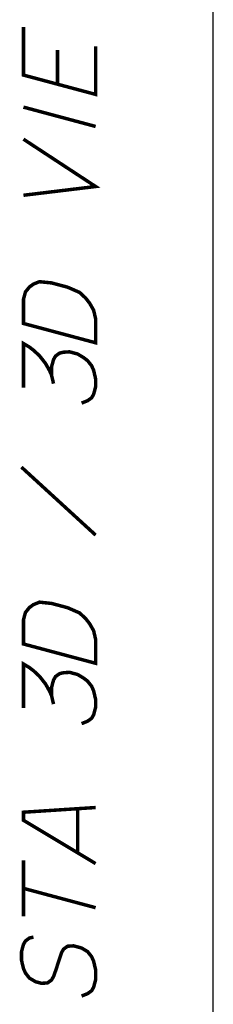
# Paper-space layout '13000726_1' of a CAD drawing. Units: millimetres. Extents: x 0 to 297, y 0 to 210.
# Drawn here: x 291 to 297, y 23 to 51 of the extents above; entities that cross this region are included whole.
import ezdxf

# ---------------------------------------------------------------- set-up
doc = ezdxf.new("R2010")
doc.units = ezdxf.units.MM
doc.header["$LTSCALE"] = 16.335
doc.layers.get('0').update_dxf_attribs({"linetype": 'CONTINUOUS'})

psp = doc.layouts.new('13000726_1')

# ---------------------------------------------------------------- linework, layer by layer
at = {"color": 7, "linetype": 'CONTINUOUS'}
psp.add_line((297, 0), (297, 210), dxfattribs=at)
at = {"color": 2, "linetype": 'CONTINUOUS', "const_width": 0.1}
for points in [[(293.613, 50.394), (293.613, 49.009), (291.536, 49.566), (291.536, 50.95)], [(292.517, 49.303), (292.517, 50.284)], [(291.536, 48.643), (293.613, 48.086)], [(291.536, 46.104), (293.613, 46.356), (291.536, 47.72)], [(291.536, 42.412), (291.536, 43.104), (291.594, 43.32), (291.709, 43.462), (291.825, 43.546), (291.998, 43.615), (292.344, 43.58), (292.806, 43.457), (293.152, 43.306), (293.325, 43.144), (293.44, 42.998), (293.556, 42.794), (293.613, 42.548), (293.613, 41.856), (291.536, 42.412)], [(291.536, 40.566), (291.536, 41.835), (291.709, 41.731), (291.825, 41.642), (291.998, 41.481), (292.171, 41.261), (292.286, 41.057), (292.344, 40.926), (292.402, 40.68)], [(292.344, 40.926), (292.344, 41.157), (292.402, 41.372), (292.459, 41.472), (292.575, 41.557), (292.69, 41.584), (292.863, 41.595), (293.094, 41.533), (293.267, 41.429), (293.383, 41.34), (293.498, 41.194), (293.556, 41.063), (293.613, 40.817), (293.613, 40.586), (293.556, 40.371), (293.498, 40.271), (293.383, 40.187), (293.209, 40.118)], [(291.479, 38.274), (293.613, 36.317)], [(291.536, 33.181), (291.536, 33.874), (291.594, 34.089), (291.709, 34.231), (291.825, 34.315), (291.998, 34.385), (292.344, 34.349), (292.806, 34.226), (293.152, 34.075), (293.325, 33.914), (293.44, 33.767), (293.556, 33.563), (293.613, 33.317), (293.613, 32.625), (291.536, 33.181)], [(291.536, 31.335), (291.536, 32.604), (291.709, 32.5), (291.825, 32.412), (291.998, 32.25), (292.171, 32.03), (292.286, 31.826), (292.344, 31.696), (292.402, 31.449)], [(292.344, 31.696), (292.344, 31.926), (292.402, 32.142), (292.459, 32.242), (292.575, 32.326), (292.69, 32.353), (292.863, 32.364), (293.094, 32.302), (293.267, 32.198), (293.383, 32.11), (293.498, 31.963), (293.556, 31.833), (293.613, 31.586), (293.613, 31.356), (293.556, 31.14), (293.498, 31.04), (293.383, 30.956), (293.209, 30.887)], [(293.613, 26.856), (291.536, 28.104), (291.536, 28.335), (293.613, 28.471)], [(293.094, 27.168), (293.094, 28.437)], [(291.536, 25.335), (291.536, 26.95)], [(291.536, 26.143), (293.613, 25.586)], [(291.825, 24.739), (291.709, 24.712), (291.594, 24.627), (291.536, 24.527), (291.479, 24.312), (291.479, 24.081), (291.536, 23.835), (291.594, 23.704), (291.709, 23.558), (291.883, 23.454), (292.056, 23.408), (292.229, 23.419), (292.344, 23.503), (292.402, 23.603), (292.459, 23.761), (292.633, 24.291), (292.69, 24.391), (292.806, 24.476), (292.979, 24.487), (293.209, 24.425), (293.383, 24.321), (293.498, 24.175), (293.556, 24.044), (293.613, 23.798), (293.613, 23.509), (293.556, 23.294), (293.498, 23.194), (293.383, 23.11), (293.209, 23.041)]]:
    psp.add_lwpolyline(points, dxfattribs=at)

doc.saveas('drawing.dxf')
